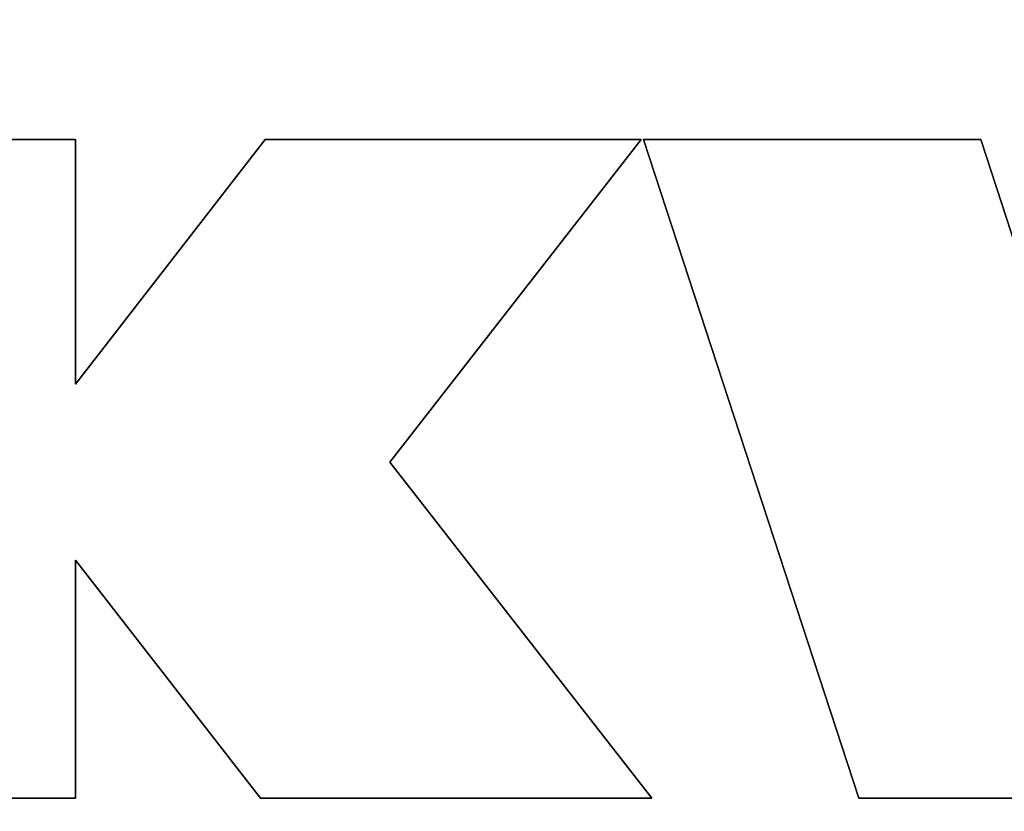
# Model space of a CAD drawing. Units: millimetres. Extents: x 0 to 420, y 0 to 297.
# Drawn here: x 122 to 123, y 127 to 128 of the extents above; entities that cross this region are included whole.
import ezdxf

# ---------------------------------------------------------------- set-up
doc = ezdxf.new("R2010")
doc.units = ezdxf.units.MM
doc.header["$LTSCALE"] = 23.1
doc.layers.get('0').update_dxf_attribs({"linetype": 'CONTINUOUS'})
doc.layers.add('INTFCLR_5', color=7, linetype='CONTINUOUS')
doc.layers.add('SURFACE', color=7, linetype='CONTINUOUS')
doc.styles.get("Standard").update_dxf_attribs({"font": 'txt', "width": 0.8})
doc.dimstyles.new('DIMSTYLE_6', dxfattribs={"dimtxt": 3, "dimasz": 2.2, "dimexe": 1, "dimexo": 0.5, "dimgap": 0.75, "dimtad": 1, "dimlfac": 5, "dimdsep": 46, "dimtxsty": 'Standard', "dimblk": '_FILLED', "dimblk1": '_FILLED', "dimblk2": '_FILLED', "dimcen": 0.09, "dimazin": 2, "dimtp": 0.3, "dimtm": 0.3, "dimtfac": 1, "dimtofl": 0, "dimtmove": 0, "dimatfit": 3, "dimldrblk": '_FILLED', "dimfxl": 0, "dimtolj": 1, "dimarcsym": 0})

# ---------------------------------------------------------------- blocks, each defined once
blk = doc.blocks.new('_FILLED')
at = {"color": 0, "linetype": 'ByBlock'}
blk.add_solid([(0, 0), (-1, 0.25), (-1, -0.25)], dxfattribs=at)
blk = doc.blocks.new('*D16')
at = {"color": 2, "linetype": 'Continuous'}
for p, q in [((101.3685, 112.3243), (101.3685, 274.1369)), ((123.3685, 269.625), (123.3685, 274.1369)), ((101.3685, 273.1369), (112.3685, 273.1369)), ((123.3685, 273.1369), (112.3685, 273.1369))]:
    blk.add_line(p, q, dxfattribs=at)
at = {"color": 2, "linetype": 'Continuous', "xscale": 2.2, "yscale": 2.2, "zscale": 2.2, "rotation": 180}
blk.add_blockref('_FILLED', (101.3685, 273.1369), dxfattribs=at)
at = {"color": 2, "linetype": 'Continuous', "xscale": 2.2, "yscale": 2.2, "zscale": 2.2}
blk.add_blockref('_FILLED', (123.3685, 273.1369), dxfattribs=at)
at = {"color": 2, "linetype": 'Continuous', "insert": (112.3685, 276.8869), "char_height": 3, "width": 10.488848, "attachment_point": 2, "line_spacing_factor": 0.9}
blk.add_mtext('110', dxfattribs=at)

msp = doc.modelspace()

# ---------------------------------------------------------------- linework, layer by layer
at = {"color": 7, "linetype": 'Continuous'}
for p, q in [((121.6908964, 127.5169521), (122.1351768, 127.5169521)), ((122.1351768, 127.5169521), (122.1351768, 127.1974584)), ((122.1351768, 127.1974584), (122.3828594, 127.5169521)), ((122.3828594, 127.5169521), (122.8743343, 127.5169521)), ((122.8743343, 127.5169521), (122.5460578, 127.0955569)), ((122.8772846, 127.5169521), (123.3176977, 127.5169521)), ((123.1584521, 126.6568696), (122.8772846, 127.5169521)), ((123.3176977, 127.5169521), (123.4906016, 126.9862054)), ((122.5460578, 127.0955569), (122.8881577, 126.6568696)), ((122.3769928, 126.6568696), (122.1351768, 126.96774)), ((122.1351768, 126.96774), (122.1351768, 126.6568696)), ((122.1351768, 126.6568696), (121.6908964, 126.6568696)), ((122.8881577, 126.6568696), (122.3769928, 126.6568696)), ((123.7767186, 126.6568696), (123.1584521, 126.6568696))]:
    msp.add_line(p, q, dxfattribs=at)
at = {"layer": 'INTFCLR_5', "color": 7, "linetype": 'Continuous'}
for p, q in [((121.6908964, 127.5169521), (122.1351768, 127.5169521)), ((122.1351768, 127.5169521), (122.1351768, 127.1974584)), ((122.1351768, 127.1974584), (122.3828594, 127.5169521)), ((122.3828594, 127.5169521), (122.8743343, 127.5169521)), ((122.8743343, 127.5169521), (122.5460578, 127.0955569)), ((122.8772846, 127.5169521), (123.3176977, 127.5169521)), ((123.1584521, 126.6568696), (122.8772846, 127.5169521)), ((123.3176977, 127.5169521), (123.4906016, 126.9862054)), ((122.5460578, 127.0955569), (122.8881577, 126.6568696)), ((122.3769928, 126.6568696), (122.1351768, 126.96774)), ((122.1351768, 126.96774), (122.1351768, 126.6568696)), ((122.1351768, 126.6568696), (121.6908964, 126.6568696)), ((122.8881577, 126.6568696), (122.3769928, 126.6568696)), ((123.7767186, 126.6568696), (123.1584521, 126.6568696))]:
    msp.add_line(p, q, dxfattribs=at)
at = {"layer": 'SURFACE', "color": 7, "linetype": 'Continuous'}
for p, q in [((122.1351768, 127.5169521), (121.6908964, 127.5169521)), ((122.1351768, 127.1974584), (122.1351768, 127.5169521)), ((122.3828594, 127.5169521), (122.1351768, 127.1974584)), ((122.8743343, 127.5169521), (122.3828594, 127.5169521)), ((122.5460578, 127.0955569), (122.8743343, 127.5169521)), ((123.3176977, 127.5169521), (122.8772846, 127.5169521)), ((122.8772846, 127.5169521), (123.1584521, 126.6568696)), ((123.4906016, 126.9862054), (123.3176977, 127.5169521)), ((122.8881577, 126.6568696), (122.5460578, 127.0955569)), ((122.1351768, 126.96774), (122.3769928, 126.6568696)), ((122.1351768, 126.6568696), (122.1351768, 126.96774)), ((121.6908964, 126.6568696), (122.1351768, 126.6568696)), ((122.3769928, 126.6568696), (122.8881577, 126.6568696)), ((123.1584521, 126.6568696), (123.7767186, 126.6568696))]:
    msp.add_line(p, q, dxfattribs=at)

# ---------------------------------------------------------------- dimensions: what is measured, and where the dimension line sits
at = {"color": 2, "linetype": 'Continuous'}
dim = msp.add_linear_dim(base=(101.3684938, 273.1368687), p1=(123.3685038, 269.125), p2=(101.3684938, 111.8242924), angle=180, dimstyle='DIMSTYLE_6', dxfattribs=at)
dim.commit()
dim.dimension.update_dxf_attribs({"geometry": '*D16', "text_midpoint": (112.4973871, 273.1368687), "dimtype": 160})

doc.saveas('drawing.dxf')
